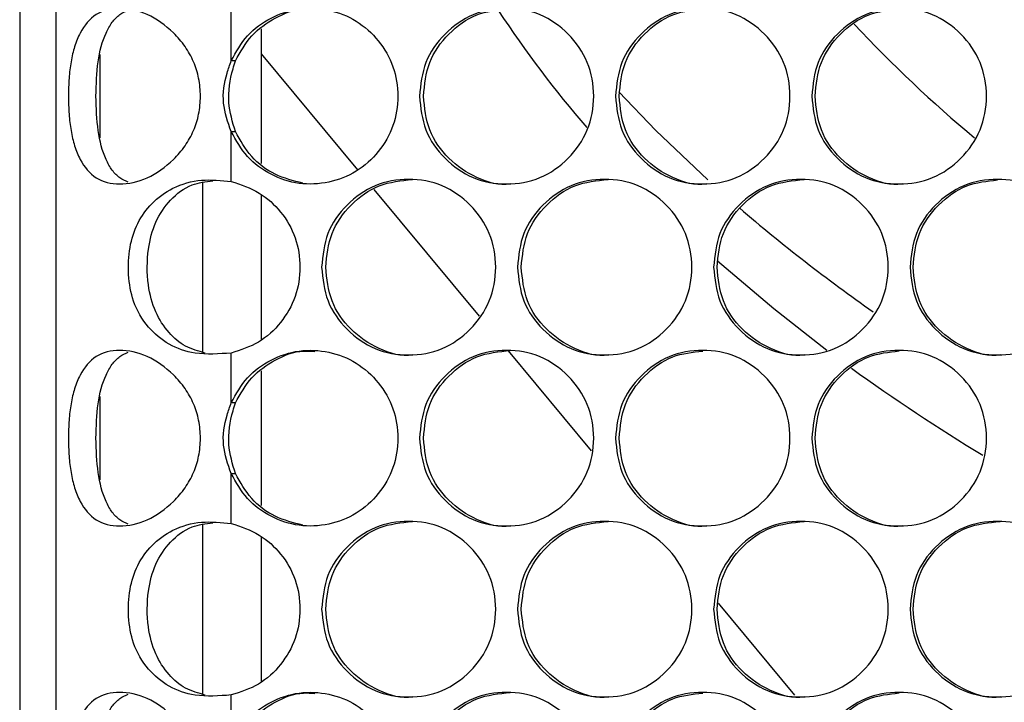
# Model space of a CAD drawing. Units: millimetres. Extents: x -548 to 1998, y -842 to 1568.
# Drawn here: x 93 to 160, y -157 to -110 of the extents above; entities that cross this region are included whole.
import ezdxf

# ---------------------------------------------------------------- set-up
doc = ezdxf.new("R2010")
doc.units = ezdxf.units.MM

msp = doc.modelspace()

# ---------------------------------------------------------------- linework, layer by layer
at = {"color": 7, "linetype": 'Continuous', "lineweight": 25}
for p, q in [((92.63, 570.384), (92.63, -239.616)), ((95.13, -238.616), (95.13, 569.384)), ((107.093, -112.754), (107.093, -109.352)), ((109.13, -110.571), (109.13, -119.777)), ((98.13, -118.02), (98.13, -112.331)), ((109.13, -112.29), (115.73, -120.221)), ((107.384, -112.754), (107.093, -112.754)), ((107.093, -121), (107.093, -117.598)), ((107.093, -117.598), (107.384, -117.598)), ((116.843, -121.559), (124.039, -130.206)), ((109.13, -121.911), (109.13, -131.829)), ((126.02, -132.586), (131.711, -139.425)), ((107.093, -136.134), (107.093, -132.732)), ((109.13, -133.951), (109.13, -143.157)), ((98.13, -141.4), (98.13, -135.711)), ((107.384, -136.134), (107.093, -136.134)), ((107.093, -144.38), (107.093, -140.978)), ((107.093, -140.978), (107.384, -140.978)), ((109.13, -145.291), (109.13, -155.209)), ((140.383, -149.845), (145.604, -156.119)), ((107.093, -159.514), (107.093, -156.112))]:
    msp.add_line(p, q, dxfattribs=at)
at = {"color": 8, "linetype": 'Continuous', "lineweight": 25}
for p, q in [((105.13, -121.096), (105.13, -132.67)), ((105.13, -144.476), (105.13, -156.05))]:
    msp.add_line(p, q, dxfattribs=at)
at = {"color": 7, "linetype": 'Continuous', "lineweight": 25, "flags": 128}
for points in [[(133.583, -114.868), (136.12, -117.512), (139.676, -120.904)], [(140.349, -126.425), (144.185, -129.693), (147.818, -132.53)]]:
    msp.add_lwpolyline(points, dxfattribs=at)
at = {"color": 7, "linetype": 'Continuous', "lineweight": 25}
for centre, radius, start, end in [((191.488, -65.7), 79.221, 213.42037, 220.66586), ((215.236, -49.093), 89.648, 223.02247, 230.25583), ((218.752, -33.153), 118.132, 229.37653, 234.99712), ((228.753, -23.995), 135.395, 234.17909, 238.73399)]:
    msp.add_arc(centre, radius, start, end, dxfattribs=at)
for points, knots in [([(95.965, -115.176), (95.972, -114.764), (95.987, -113.956), (96.124, -112.798), (96.369, -111.745), (96.857, -110.55), (97.784, -109.434), (99.409, -109.046), (101.351, -109.434), (102.922, -110.549), (103.951, -111.743), (104.551, -112.797), (104.911, -113.955), (105.021, -115.176), (104.911, -116.396), (104.551, -117.555), (103.951, -118.608), (102.922, -119.802), (101.352, -120.918), (99.409, -121.306), (97.785, -120.918), (96.858, -119.803), (96.37, -118.609), (96.125, -117.555), (95.987, -116.397), (95.972, -115.588), (95.965, -115.176)], [0, 0, 0, 0, 0.031533, 0.061937, 0.092717, 0.12532, 0.1871, 0.249982, 0.312911, 0.374644, 0.407245, 0.43803, 0.468446, 0.499991, 0.531564, 0.561989, 0.592764, 0.625339, 0.687124, 0.750001, 0.812936, 0.874664, 0.907232, 0.938006, 0.968432, 1, 1, 1, 1]), ([(97.846, -115.176), (97.869, -114.371), (97.915, -112.779), (98.363, -111.101), (98.926, -110.106), (99.431, -109.565), (99.849, -109.39), (100.048, -109.306)], [0, 0, 0, 0, 0.303677, 0.600884, 0.742979, 0.877645, 1, 1, 1, 1]), ([(107.093, -112.754), (107.427, -112.151), (108.091, -110.954), (109.781, -109.741), (111.723, -109.092), (113.779, -109.2), (115.701, -109.938), (117.232, -111.327), (118.265, -113.124), (118.585, -115.176), (118.265, -117.228), (117.231, -119.025), (115.701, -120.414), (113.778, -121.152), (111.722, -121.26), (109.776, -120.608), (108.089, -119.394), (107.425, -118.196), (107.093, -117.598)], [0, 0, 0, 0, 0.06289, 0.124951, 0.187492, 0.24997, 0.312512, 0.374985, 0.437519, 0.500001, 0.562537, 0.625016, 0.687539, 0.750032, 0.812607, 0.875029, 0.937575, 1, 1, 1, 1]), ([(107.384, -112.754), (107.718, -112.149), (108.38, -110.947), (110.067, -109.769), (111.608, -109.148), (112.541, -109.229), (112.8, -109.252)], [0, 0, 0, 0, 0.297402, 0.590718, 0.886158, 1, 1, 1, 1]), ([(119.966, -115.176), (120.046, -114.386), (120.206, -112.806), (121.622, -110.834), (123.565, -109.455), (125.919, -109.036), (128.27, -109.455), (130.228, -110.833), (131.598, -112.805), (132.015, -115.176), (131.599, -117.546), (130.228, -119.518), (128.27, -120.897), (125.919, -121.315), (123.566, -120.897), (121.622, -119.518), (120.207, -117.546), (120.046, -115.966), (119.966, -115.176)], [0, 0, 0, 0, 0.062477, 0.124974, 0.187492, 0.249979, 0.312512, 0.374983, 0.437516, 0.499987, 0.562506, 0.62499, 0.687512, 0.749996, 0.812536, 0.875001, 0.937513, 1, 1, 1, 1]), ([(120.235, -115.176), (120.314, -114.385), (120.473, -112.803), (121.888, -110.848), (123.752, -109.458), (125.231, -109.299), (125.927, -109.224)], [0, 0, 0, 0, 0.257152, 0.514265, 0.771291, 1, 1, 1, 1]), ([(133.366, -115.176), (133.446, -114.386), (133.606, -112.806), (135.024, -110.834), (136.97, -109.455), (139.328, -109.036), (141.682, -109.455), (143.643, -110.833), (145.015, -112.805), (145.432, -115.176), (145.015, -117.546), (143.643, -119.518), (141.682, -120.897), (139.328, -121.315), (136.971, -120.897), (135.024, -119.518), (133.607, -117.546), (133.446, -115.966), (133.366, -115.176)], [0, 0, 0, 0, 0.062477, 0.124974, 0.187492, 0.249979, 0.312512, 0.374983, 0.437516, 0.499987, 0.562506, 0.62499, 0.687512, 0.749996, 0.812536, 0.875001, 0.937512, 1, 1, 1, 1]), ([(133.611, -115.176), (133.691, -114.385), (133.85, -112.804), (135.266, -110.845), (137.209, -109.418), (138.777, -109.257), (139.561, -109.176)], [0, 0, 0, 0, 0.250153, 0.500267, 0.7503, 1, 1, 1, 1]), ([(146.785, -115.176), (146.865, -114.386), (147.025, -112.806), (148.446, -110.834), (150.395, -109.455), (152.756, -109.036), (155.112, -109.455), (157.076, -110.833), (158.45, -112.805), (158.868, -115.176), (158.45, -117.546), (157.076, -119.518), (155.113, -120.897), (152.755, -121.315), (150.395, -120.897), (148.446, -119.518), (147.027, -117.546), (146.866, -115.966), (146.785, -115.176)], [0, 0, 0, 0, 0.0624768, 0.1249745, 0.1874915, 0.2499792, 0.3125119, 0.3749832, 0.4375162, 0.4999868, 0.5625056, 0.6249909, 0.6875119, 0.7499955, 0.8125363, 0.8750008, 0.9375125, 1, 1, 1, 1]), ([(147.007, -115.176), (147.087, -114.385), (147.246, -112.803), (148.665, -110.847), (150.548, -109.451), (152.047, -109.291), (152.761, -109.215)], [0, 0, 0, 0, 0.255836, 0.511635, 0.767346, 1, 1, 1, 1]), ([(107.093, -117.598), (106.863, -116.954), (106.399, -115.656), (106.661, -113.954), (106.993, -113.032), (107.093, -112.754)], [0, 0, 0, 0, 0.407223, 0.821054, 1, 1, 1, 1]), ([(107.384, -117.598), (107.184, -116.94), (106.758, -115.535), (107.04, -113.855), (107.327, -112.936), (107.384, -112.754)], [0, 0, 0, 0, 0.4134193, 0.8836224, 1, 1, 1, 1]), ([(100.049, -121.046), (99.849, -120.962), (99.431, -120.787), (98.926, -120.246), (98.363, -119.252), (97.916, -117.574), (97.869, -115.981), (97.846, -115.176)], [0, 0, 0, 0, 0.12256, 0.257152, 0.399065, 0.696074, 1, 1, 1, 1]), ([(126.179, -121.176), (126.179, -121.176), (125.418, -121.323), (123.816, -120.828), (121.89, -119.536), (120.474, -117.541), (120.314, -115.964), (120.235, -115.176)], [0, 0, 0, 0, 0.0001895, 0.2500961, 0.4998248, 0.7498986, 1, 1, 1, 1]), ([(139.565, -121.176), (139.564, -121.176), (138.804, -121.323), (137.198, -120.828), (135.269, -119.536), (133.851, -117.541), (133.691, -115.964), (133.611, -115.176)], [0, 0, 0, 0, 0.000189, 0.250096, 0.499824, 0.749899, 1, 1, 1, 1]), ([(152.969, -121.176), (152.968, -121.176), (152.205, -121.324), (150.6, -120.828), (148.667, -119.536), (147.247, -117.541), (147.087, -115.964), (147.007, -115.176)], [0, 0, 0, 0, 0.000189, 0.250098, 0.499824, 0.749899, 1, 1, 1, 1]), ([(111.989, -121.123), (111.346, -120.961), (110.047, -120.636), (108.379, -119.384), (107.716, -118.193), (107.384, -117.598)], [0, 0, 0, 0, 0.329072, 0.66476, 1, 1, 1, 1]), ([(107.093, -132.732), (106.254, -132.796), (104.751, -132.91), (102.789, -132.217), (101.326, -131.001), (100.347, -129.334), (100.01, -127.381), (100.093, -125.524), (100.627, -123.815), (101.645, -122.424), (103.105, -121.341), (105.017, -120.798), (106.411, -120.934), (107.093, -121)], [0, 0, 0, 0, 0.114449, 0.205003, 0.295485, 0.392944, 0.477007, 0.560547, 0.64072, 0.720763, 0.809015, 0.906587, 1, 1, 1, 1]), ([(105.317, -132.736), (104.852, -132.61), (103.901, -132.351), (102.748, -131.331), (101.826, -129.927), (101.322, -127.926), (101.325, -125.775), (101.85, -123.734), (102.881, -122.219), (104.237, -121.153), (105.349, -121.013), (105.835, -120.952)], [0, 0, 0, 0, 0.091266, 0.186819, 0.294512, 0.411367, 0.558612, 0.674845, 0.791249, 0.908739, 1, 1, 1, 1]), ([(107.093, -121), (107.754, -121.223), (109.034, -121.656), (110.565, -123.046), (111.574, -124.819), (111.894, -126.865), (111.576, -128.914), (110.548, -130.698), (109.029, -132.114), (107.738, -132.526), (107.093, -132.732)], [0, 0, 0, 0, 0.128916, 0.249581, 0.374663, 0.49977, 0.624947, 0.749907, 0.875074, 1, 1, 1, 1]), ([(113.274, -126.866), (113.354, -126.076), (113.513, -124.496), (114.928, -122.524), (116.87, -121.145), (119.223, -120.726), (121.571, -121.145), (123.528, -122.523), (124.897, -124.495), (125.313, -126.866), (124.897, -129.236), (123.528, -131.208), (121.571, -132.587), (119.223, -133.005), (116.871, -132.587), (114.929, -131.208), (113.515, -129.236), (113.354, -127.656), (113.274, -126.866)], [0, 0, 0, 0, 0.0624765, 0.1249746, 0.1874916, 0.2499787, 0.3125121, 0.374983, 0.4375159, 0.4999867, 0.5625054, 0.6249903, 0.6875117, 0.7499958, 0.812536, 0.8750011, 0.9375126, 1, 1, 1, 1]), ([(113.554, -126.866), (113.634, -126.075), (113.793, -124.494), (115.205, -122.535), (117.143, -121.108), (118.708, -120.947), (119.49, -120.866)], [0, 0, 0, 0, 0.250152, 0.500266, 0.750298, 1, 1, 1, 1]), ([(126.664, -126.866), (126.743, -126.076), (126.903, -124.496), (128.32, -122.524), (130.265, -121.145), (132.621, -120.726), (134.973, -121.145), (136.933, -122.523), (138.304, -124.495), (138.721, -126.866), (138.305, -129.236), (136.933, -131.208), (134.974, -132.587), (132.621, -133.005), (130.266, -132.587), (128.321, -131.208), (126.904, -129.236), (126.744, -127.656), (126.664, -126.866)], [0, 0, 0, 0, 0.062476, 0.124974, 0.187492, 0.249979, 0.312512, 0.374984, 0.437516, 0.499987, 0.562506, 0.62499, 0.687512, 0.749995, 0.812536, 0.875001, 0.937513, 1, 1, 1, 1]), ([(126.92, -126.866), (127, -126.075), (127.159, -124.494), (128.574, -122.535), (130.515, -121.108), (132.083, -120.947), (132.866, -120.866)], [0, 0, 0, 0, 0.250152, 0.500266, 0.750299, 1, 1, 1, 1]), ([(140.073, -126.866), (140.153, -126.076), (140.313, -124.496), (141.733, -122.524), (143.68, -121.145), (146.04, -120.726), (148.395, -121.145), (150.357, -122.523), (151.73, -124.495), (152.148, -126.866), (151.731, -129.236), (150.357, -131.208), (148.395, -132.587), (146.04, -133.005), (143.681, -132.587), (141.733, -131.208), (140.315, -129.236), (140.154, -127.656), (140.073, -126.866)], [0, 0, 0, 0, 0.0624766, 0.1249742, 0.1874915, 0.2499791, 0.3125119, 0.3749829, 0.4375159, 0.4999866, 0.5625053, 0.6249902, 0.6875116, 0.7499951, 0.8125358, 0.8750008, 0.9375127, 1, 1, 1, 1]), ([(140.307, -126.866), (140.387, -126.075), (140.546, -124.494), (141.963, -122.535), (143.907, -121.108), (145.476, -120.947), (146.261, -120.866)], [0, 0, 0, 0, 0.250152, 0.500266, 0.750298, 1, 1, 1, 1]), ([(153.502, -126.866), (153.582, -126.076), (153.742, -124.496), (155.163, -122.524), (157.113, -121.145), (159.476, -120.726), (161.834, -121.145), (163.799, -122.523), (165.174, -124.495), (165.591, -126.866), (165.174, -129.236), (163.799, -131.208), (161.834, -132.587), (159.476, -133.005), (157.114, -132.587), (155.163, -131.208), (153.743, -129.236), (153.582, -127.656), (153.502, -126.866)], [0, 0, 0, 0, 0.062477, 0.124974, 0.187492, 0.249979, 0.312512, 0.374983, 0.437516, 0.499987, 0.562505, 0.624991, 0.687512, 0.749996, 0.812536, 0.875001, 0.937513, 1, 1, 1, 1]), ([(153.712, -126.866), (153.792, -126.075), (153.951, -124.493), (155.371, -122.537), (157.259, -121.139), (158.763, -120.979), (159.481, -120.903)], [0, 0, 0, 0, 0.255511, 0.510982, 0.766369, 1, 1, 1, 1]), ([(119.494, -132.866), (119.494, -132.866), (118.732, -133.01), (117.134, -132.52), (115.208, -131.225), (113.794, -129.231), (113.634, -127.654), (113.554, -126.866)], [0, 0, 0, 0, 0.000193, 0.250101, 0.499825, 0.749899, 1, 1, 1, 1]), ([(132.869, -132.866), (132.869, -132.866), (132.108, -133.012), (130.505, -132.519), (128.577, -131.226), (127.16, -129.231), (127, -127.654), (126.92, -126.866)], [0, 0, 0, 0, 0.0001894, 0.2500968, 0.4998239, 0.7498997, 1, 1, 1, 1]), ([(146.264, -132.866), (146.264, -132.866), (145.5, -133.011), (143.898, -132.52), (141.965, -131.225), (140.547, -129.231), (140.387, -127.654), (140.307, -126.866)], [0, 0, 0, 0, 0.000192, 0.250097, 0.499824, 0.749899, 1, 1, 1, 1]), ([(159.677, -132.866), (159.676, -132.866), (158.911, -133.013), (157.307, -132.518), (155.372, -131.226), (153.952, -129.231), (153.792, -127.654), (153.712, -126.866)], [0, 0, 0, 0, 0.000188, 0.250096, 0.499824, 0.749899, 1, 1, 1, 1]), ([(95.965, -138.556), (95.972, -138.144), (95.987, -137.336), (96.124, -136.178), (96.369, -135.125), (96.857, -133.93), (97.784, -132.814), (99.409, -132.426), (101.351, -132.814), (102.922, -133.929), (103.951, -135.123), (104.551, -136.177), (104.911, -137.335), (105.021, -138.556), (104.911, -139.776), (104.551, -140.935), (103.951, -141.988), (102.922, -143.182), (101.352, -144.298), (99.409, -144.686), (97.785, -144.298), (96.858, -143.183), (96.37, -141.989), (96.125, -140.935), (95.987, -139.777), (95.972, -138.968), (95.965, -138.556)], [0, 0, 0, 0, 0.031532, 0.061937, 0.092717, 0.12532, 0.1871, 0.249982, 0.312911, 0.374644, 0.407245, 0.43803, 0.468446, 0.499991, 0.531564, 0.561989, 0.592764, 0.625339, 0.687123, 0.750001, 0.812936, 0.874664, 0.907232, 0.938006, 0.968431, 1, 1, 1, 1]), ([(107.093, -136.134), (107.427, -135.531), (108.091, -134.334), (109.781, -133.121), (111.723, -132.472), (113.779, -132.58), (115.701, -133.318), (117.232, -134.707), (118.265, -136.504), (118.585, -138.556), (118.265, -140.608), (117.231, -142.405), (115.701, -143.794), (113.778, -144.532), (111.722, -144.64), (109.776, -143.988), (108.089, -142.774), (107.425, -141.576), (107.093, -140.978)], [0, 0, 0, 0, 0.06289, 0.124951, 0.187492, 0.24997, 0.312512, 0.374985, 0.437519, 0.500001, 0.562537, 0.625016, 0.687539, 0.750032, 0.812607, 0.875029, 0.937575, 1, 1, 1, 1]), ([(107.384, -136.134), (107.718, -135.529), (108.38, -134.327), (110.067, -133.149), (111.608, -132.528), (112.541, -132.609), (112.8, -132.632)], [0, 0, 0, 0, 0.297402, 0.590718, 0.886158, 1, 1, 1, 1]), ([(119.966, -138.556), (120.046, -137.766), (120.206, -136.186), (121.622, -134.214), (123.565, -132.835), (125.919, -132.416), (128.27, -132.835), (130.228, -134.213), (131.598, -136.185), (132.015, -138.556), (131.599, -140.926), (130.228, -142.898), (128.27, -144.277), (125.919, -144.695), (123.566, -144.277), (121.622, -142.898), (120.207, -140.926), (120.046, -139.346), (119.966, -138.556)], [0, 0, 0, 0, 0.062477, 0.124974, 0.187492, 0.249979, 0.312512, 0.374983, 0.437516, 0.499987, 0.562506, 0.62499, 0.687512, 0.749996, 0.812536, 0.875001, 0.937512, 1, 1, 1, 1]), ([(120.235, -138.556), (120.314, -137.765), (120.474, -136.184), (121.887, -134.225), (123.827, -132.798), (125.393, -132.637), (126.175, -132.556)], [0, 0, 0, 0, 0.250153, 0.500268, 0.750299, 1, 1, 1, 1]), ([(133.366, -138.556), (133.446, -137.766), (133.606, -136.186), (135.024, -134.214), (136.97, -132.835), (139.328, -132.416), (141.682, -132.835), (143.643, -134.213), (145.015, -136.185), (145.432, -138.556), (145.015, -140.926), (143.643, -142.898), (141.682, -144.277), (139.328, -144.695), (136.971, -144.277), (135.024, -142.898), (133.607, -140.926), (133.446, -139.346), (133.366, -138.556)], [0, 0, 0, 0, 0.062477, 0.124974, 0.187492, 0.249979, 0.312512, 0.374983, 0.437516, 0.499987, 0.562506, 0.62499, 0.687512, 0.749996, 0.812536, 0.875001, 0.937512, 1, 1, 1, 1]), ([(133.611, -138.556), (133.691, -137.765), (133.85, -136.183), (135.267, -134.228), (137.141, -132.835), (138.63, -132.675), (139.335, -132.6)], [0, 0, 0, 0, 0.256492, 0.512945, 0.769314, 1, 1, 1, 1]), ([(146.785, -138.556), (146.865, -137.766), (147.025, -136.186), (148.446, -134.214), (150.395, -132.835), (152.756, -132.416), (155.112, -132.835), (157.076, -134.213), (158.45, -136.185), (158.868, -138.556), (158.45, -140.926), (157.076, -142.898), (155.113, -144.277), (152.755, -144.695), (150.395, -144.277), (148.446, -142.898), (147.027, -140.926), (146.866, -139.346), (146.785, -138.556)], [0, 0, 0, 0, 0.062477, 0.124974, 0.187491, 0.249979, 0.312512, 0.374983, 0.437516, 0.499987, 0.562506, 0.624991, 0.687512, 0.749995, 0.812536, 0.875001, 0.937512, 1, 1, 1, 1]), ([(147.007, -138.556), (147.087, -137.765), (147.246, -136.183), (148.665, -134.227), (150.548, -132.831), (152.047, -132.671), (152.761, -132.595)], [0, 0, 0, 0, 0.255836, 0.511635, 0.767346, 1, 1, 1, 1]), ([(97.846, -138.556), (97.869, -137.751), (97.915, -136.159), (98.363, -134.481), (98.926, -133.486), (99.431, -132.945), (99.849, -132.77), (100.048, -132.686)], [0, 0, 0, 0, 0.303677, 0.600884, 0.742979, 0.877645, 1, 1, 1, 1]), ([(107.093, -140.978), (106.863, -140.334), (106.399, -139.036), (106.661, -137.334), (106.993, -136.412), (107.093, -136.134)], [0, 0, 0, 0, 0.407223, 0.821055, 1, 1, 1, 1]), ([(107.384, -140.978), (107.184, -140.32), (106.758, -138.915), (107.04, -137.235), (107.327, -136.316), (107.384, -136.134)], [0, 0, 0, 0, 0.413419, 0.883623, 1, 1, 1, 1]), ([(100.049, -144.426), (99.849, -144.342), (99.431, -144.167), (98.926, -143.626), (98.363, -142.632), (97.916, -140.954), (97.869, -139.361), (97.846, -138.556)], [0, 0, 0, 0, 0.12256, 0.257152, 0.399065, 0.696074, 1, 1, 1, 1]), ([(126.179, -144.556), (126.179, -144.556), (125.418, -144.702), (123.817, -144.209), (121.89, -142.916), (120.474, -140.921), (120.314, -139.344), (120.235, -138.556)], [0, 0, 0, 0, 0.000189, 0.250096, 0.499825, 0.749898, 1, 1, 1, 1]), ([(139.565, -144.556), (139.564, -144.556), (138.803, -144.702), (137.198, -144.209), (135.269, -142.916), (133.851, -140.921), (133.691, -139.344), (133.611, -138.556)], [0, 0, 0, 0, 0.000189, 0.250096, 0.499823, 0.749899, 1, 1, 1, 1]), ([(152.969, -144.556), (152.968, -144.556), (152.204, -144.703), (150.6, -144.209), (148.667, -142.916), (147.247, -140.921), (147.087, -139.344), (147.007, -138.556)], [0, 0, 0, 0, 0.000189, 0.250098, 0.499823, 0.749899, 1, 1, 1, 1]), ([(111.989, -144.503), (111.346, -144.341), (110.047, -144.016), (108.379, -142.764), (107.716, -141.573), (107.384, -140.978)], [0, 0, 0, 0, 0.329072, 0.66476, 1, 1, 1, 1]), ([(107.093, -156.112), (106.254, -156.176), (104.751, -156.29), (102.789, -155.597), (101.326, -154.381), (100.347, -152.714), (100.01, -150.761), (100.093, -148.904), (100.627, -147.195), (101.645, -145.804), (103.105, -144.721), (105.017, -144.178), (106.411, -144.314), (107.093, -144.38)], [0, 0, 0, 0, 0.114449, 0.205003, 0.295485, 0.392944, 0.477007, 0.560547, 0.64072, 0.720763, 0.809015, 0.906587, 1, 1, 1, 1]), ([(105.317, -156.116), (104.852, -155.99), (103.901, -155.731), (102.748, -154.711), (101.826, -153.307), (101.322, -151.306), (101.325, -149.155), (101.85, -147.114), (102.881, -145.599), (104.237, -144.533), (105.349, -144.393), (105.835, -144.332)], [0, 0, 0, 0, 0.091266, 0.186819, 0.294512, 0.411367, 0.558612, 0.674845, 0.791249, 0.908739, 1, 1, 1, 1]), ([(107.093, -144.38), (107.754, -144.603), (109.034, -145.036), (110.565, -146.426), (111.574, -148.199), (111.894, -150.245), (111.576, -152.294), (110.548, -154.078), (109.029, -155.494), (107.738, -155.906), (107.093, -156.112)], [0, 0, 0, 0, 0.128916, 0.24958, 0.374663, 0.49977, 0.624947, 0.749907, 0.875074, 1, 1, 1, 1]), ([(113.274, -150.246), (113.354, -149.456), (113.513, -147.876), (114.928, -145.904), (116.87, -144.525), (119.223, -144.106), (121.571, -144.525), (123.528, -145.903), (124.897, -147.875), (125.313, -150.246), (124.897, -152.616), (123.528, -154.588), (121.571, -155.967), (119.223, -156.385), (116.871, -155.967), (114.929, -154.588), (113.515, -152.616), (113.354, -151.036), (113.274, -150.246)], [0, 0, 0, 0, 0.062477, 0.124975, 0.187492, 0.249979, 0.312512, 0.374983, 0.437516, 0.499987, 0.562505, 0.62499, 0.687512, 0.749996, 0.812536, 0.875001, 0.937513, 1, 1, 1, 1]), ([(113.554, -150.246), (113.634, -149.455), (113.793, -147.874), (115.205, -145.915), (117.143, -144.488), (118.708, -144.327), (119.49, -144.246)], [0, 0, 0, 0, 0.250152, 0.500266, 0.750298, 1, 1, 1, 1]), ([(126.664, -150.246), (126.743, -149.456), (126.903, -147.876), (128.32, -145.904), (130.265, -144.525), (132.621, -144.106), (134.973, -144.525), (136.933, -145.903), (138.304, -147.875), (138.721, -150.246), (138.305, -152.616), (136.933, -154.588), (134.974, -155.967), (132.621, -156.385), (130.266, -155.967), (128.321, -154.588), (126.904, -152.616), (126.744, -151.036), (126.664, -150.246)], [0, 0, 0, 0, 0.062476, 0.124974, 0.187492, 0.249979, 0.312512, 0.374984, 0.437516, 0.499987, 0.562506, 0.62499, 0.687512, 0.749995, 0.812536, 0.875001, 0.937513, 1, 1, 1, 1]), ([(126.92, -150.246), (127, -149.455), (127.159, -147.874), (128.574, -145.915), (130.515, -144.488), (132.083, -144.327), (132.866, -144.246)], [0, 0, 0, 0, 0.250153, 0.500266, 0.750299, 1, 1, 1, 1]), ([(140.073, -150.246), (140.153, -149.456), (140.313, -147.876), (141.733, -145.904), (143.68, -144.525), (146.04, -144.106), (148.395, -144.525), (150.357, -145.903), (151.73, -147.875), (152.148, -150.246), (151.731, -152.616), (150.357, -154.588), (148.395, -155.967), (146.04, -156.385), (143.681, -155.967), (141.733, -154.588), (140.315, -152.616), (140.154, -151.036), (140.073, -150.246)], [0, 0, 0, 0, 0.062477, 0.124974, 0.187492, 0.249979, 0.312512, 0.374983, 0.437516, 0.499987, 0.562505, 0.62499, 0.687512, 0.749995, 0.812536, 0.875001, 0.937513, 1, 1, 1, 1]), ([(140.307, -150.246), (140.387, -149.455), (140.546, -147.874), (141.963, -145.915), (143.907, -144.488), (145.476, -144.327), (146.261, -144.246)], [0, 0, 0, 0, 0.250152, 0.500266, 0.750298, 1, 1, 1, 1]), ([(153.502, -150.246), (153.582, -149.456), (153.742, -147.876), (155.163, -145.904), (157.113, -144.525), (159.476, -144.106), (161.834, -144.525), (163.799, -145.903), (165.174, -147.875), (165.591, -150.246), (165.174, -152.616), (163.799, -154.588), (161.834, -155.967), (159.476, -156.385), (157.114, -155.967), (155.163, -154.588), (153.743, -152.616), (153.582, -151.036), (153.502, -150.246)], [0, 0, 0, 0, 0.062477, 0.124974, 0.187492, 0.249979, 0.312512, 0.374983, 0.437516, 0.499987, 0.562505, 0.624991, 0.687512, 0.749996, 0.812536, 0.875001, 0.937512, 1, 1, 1, 1]), ([(153.712, -150.246), (153.792, -149.455), (153.951, -147.874), (155.37, -145.915), (157.316, -144.488), (158.888, -144.327), (159.673, -144.246)], [0, 0, 0, 0, 0.250152, 0.500267, 0.750298, 1, 1, 1, 1]), ([(119.494, -156.246), (119.494, -156.246), (118.732, -156.391), (117.134, -155.9), (115.208, -154.605), (113.794, -152.611), (113.634, -151.034), (113.554, -150.246)], [0, 0, 0, 0, 0.000193, 0.250101, 0.499825, 0.749899, 1, 1, 1, 1]), ([(132.869, -156.246), (132.869, -156.246), (132.108, -156.393), (130.505, -155.899), (128.577, -154.606), (127.16, -152.611), (127, -151.034), (126.92, -150.246)], [0, 0, 0, 0, 0.000189, 0.250097, 0.499824, 0.749899, 1, 1, 1, 1]), ([(146.264, -156.246), (146.264, -156.246), (145.5, -156.391), (143.897, -155.899), (141.965, -154.605), (140.547, -152.611), (140.387, -151.034), (140.307, -150.246)], [0, 0, 0, 0, 0.000192, 0.250097, 0.499824, 0.749899, 1, 1, 1, 1]), ([(159.677, -156.246), (159.676, -156.246), (158.911, -156.394), (157.307, -155.898), (155.372, -154.606), (153.952, -152.611), (153.792, -151.034), (153.712, -150.246)], [0, 0, 0, 0, 0.000188, 0.250097, 0.499824, 0.749899, 1, 1, 1, 1]), ([(95.965, -161.936), (95.972, -161.524), (95.987, -160.716), (96.124, -159.558), (96.369, -158.505), (96.857, -157.31), (97.784, -156.194), (99.409, -155.806), (101.351, -156.194), (102.922, -157.309), (103.951, -158.503), (104.551, -159.557), (104.911, -160.715), (105.021, -161.936), (104.911, -163.156), (104.551, -164.315), (103.951, -165.368), (102.922, -166.562), (101.352, -167.678), (99.409, -168.066), (97.785, -167.678), (96.858, -166.563), (96.37, -165.369), (96.125, -164.315), (95.987, -163.157), (95.972, -162.348), (95.965, -161.936)], [0, 0, 0, 0, 0.0315325, 0.0619371, 0.0927168, 0.1253198, 0.1870996, 0.2499824, 0.3129112, 0.3746441, 0.4072454, 0.4380303, 0.4684458, 0.4999909, 0.531564, 0.561989, 0.5927643, 0.6253385, 0.6871235, 0.750001, 0.8129361, 0.8746639, 0.907232, 0.9380064, 0.9684315, 1, 1, 1, 1]), ([(97.846, -161.936), (97.869, -161.131), (97.915, -159.539), (98.363, -157.861), (98.926, -156.866), (99.431, -156.325), (99.849, -156.15), (100.048, -156.066)], [0, 0, 0, 0, 0.303677, 0.600884, 0.742979, 0.877645, 1, 1, 1, 1]), ([(107.093, -159.514), (107.427, -158.911), (108.091, -157.714), (109.781, -156.501), (111.723, -155.852), (113.779, -155.96), (115.701, -156.698), (117.232, -158.087), (118.265, -159.884), (118.585, -161.936), (118.265, -163.988), (117.231, -165.785), (115.701, -167.174), (113.778, -167.912), (111.722, -168.02), (109.776, -167.368), (108.089, -166.154), (107.425, -164.956), (107.093, -164.358)], [0, 0, 0, 0, 0.06289, 0.124951, 0.187492, 0.24997, 0.312512, 0.374985, 0.437519, 0.500001, 0.562537, 0.625016, 0.687539, 0.750032, 0.812607, 0.875029, 0.937575, 1, 1, 1, 1]), ([(107.384, -159.514), (107.718, -158.909), (108.38, -157.707), (110.067, -156.529), (111.608, -155.908), (112.541, -155.989), (112.8, -156.012)], [0, 0, 0, 0, 0.297402, 0.590718, 0.886158, 1, 1, 1, 1]), ([(119.966, -161.936), (120.046, -161.146), (120.206, -159.566), (121.622, -157.594), (123.565, -156.215), (125.919, -155.796), (128.27, -156.215), (130.228, -157.593), (131.598, -159.565), (132.015, -161.936), (131.599, -164.306), (130.228, -166.278), (128.27, -167.657), (125.919, -168.075), (123.566, -167.657), (121.622, -166.278), (120.207, -164.306), (120.046, -162.726), (119.966, -161.936)], [0, 0, 0, 0, 0.062477, 0.124974, 0.187492, 0.249979, 0.312512, 0.374983, 0.437516, 0.499987, 0.562506, 0.62499, 0.687512, 0.749996, 0.812536, 0.875001, 0.937512, 1, 1, 1, 1]), ([(120.235, -161.936), (120.314, -161.145), (120.474, -159.564), (121.887, -157.605), (123.827, -156.178), (125.393, -156.017), (126.175, -155.936)], [0, 0, 0, 0, 0.250153, 0.500268, 0.750299, 1, 1, 1, 1]), ([(133.366, -161.936), (133.446, -161.146), (133.606, -159.566), (135.024, -157.594), (136.97, -156.215), (139.328, -155.796), (141.682, -156.215), (143.643, -157.593), (145.015, -159.565), (145.432, -161.936), (145.015, -164.306), (143.643, -166.278), (141.682, -167.657), (139.328, -168.075), (136.971, -167.657), (135.024, -166.278), (133.607, -164.306), (133.446, -162.726), (133.366, -161.936)], [0, 0, 0, 0, 0.062477, 0.124974, 0.187492, 0.249979, 0.312512, 0.374983, 0.437516, 0.499987, 0.562506, 0.62499, 0.687512, 0.749996, 0.812536, 0.875001, 0.937512, 1, 1, 1, 1]), ([(133.611, -161.936), (133.691, -161.145), (133.85, -159.563), (135.267, -157.608), (137.141, -156.215), (138.63, -156.055), (139.335, -155.98)], [0, 0, 0, 0, 0.256492, 0.512945, 0.769314, 1, 1, 1, 1]), ([(146.785, -161.936), (146.865, -161.146), (147.025, -159.566), (148.446, -157.594), (150.395, -156.215), (152.756, -155.796), (155.112, -156.215), (157.076, -157.593), (158.45, -159.565), (158.868, -161.936), (158.45, -164.306), (157.076, -166.278), (155.113, -167.657), (152.755, -168.075), (150.395, -167.657), (148.446, -166.278), (147.027, -164.306), (146.866, -162.726), (146.785, -161.936)], [0, 0, 0, 0, 0.062477, 0.124974, 0.187491, 0.249979, 0.312512, 0.374983, 0.437516, 0.499987, 0.562506, 0.624991, 0.687512, 0.749996, 0.812536, 0.875001, 0.937512, 1, 1, 1, 1]), ([(147.007, -161.936), (147.087, -161.145), (147.246, -159.563), (148.665, -157.607), (150.548, -156.211), (152.047, -156.051), (152.761, -155.975)], [0, 0, 0, 0, 0.255836, 0.511635, 0.767346, 1, 1, 1, 1])]:
    msp.add_open_spline(points, degree=3, knots=knots, dxfattribs=at)

doc.saveas('drawing.dxf')
